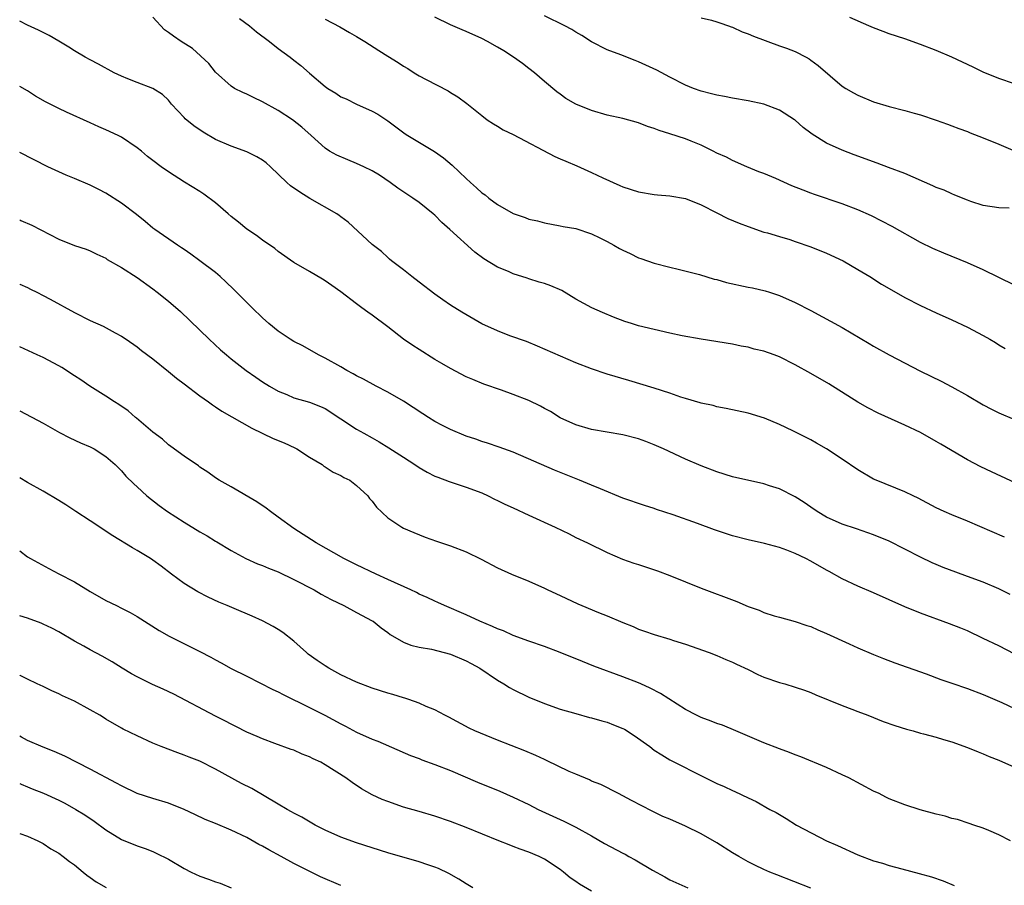
# Model space of a CAD drawing. Units: inches. Extents: x 2610000 to 2613000, y 1494000 to 1497000.
# Drawn here: x 2610000 to 2610126, y 1494859 to 1494970 of the extents above; entities that cross this region are included whole.
import ezdxf

# ---------------------------------------------------------------- set-up
doc = ezdxf.new("R2010")
doc.units = ezdxf.units.IN
doc.header["$MEASUREMENT"] = 0
doc.layers.add('LD26101494_2ft', color=200, linetype='Continuous')

msp = doc.modelspace()

# ---------------------------------------------------------------- linework, layer by layer
at = {"layer": 'LD26101494_2ft'}
for points, elevation in [([(2610125.71, 1494903.71), (2610121, 1494905.77), (2610119, 1494906.57), (2610118.02, 1494907), (2610117, 1494907.48), (2610114.7, 1494908.7), (2610114.06, 1494909), (2610113, 1494909.53), (2610109.32, 1494911), (2610109, 1494911.14), (2610107, 1494912.31), (2610105, 1494913.69), (2610103, 1494915), (2610101.73, 1494915.73), (2610101, 1494916.14), (2610098.71, 1494917.29), (2610097, 1494918.11), (2610095.08, 1494918.92), (2610093, 1494919.56), (2610090.17, 1494920.17), (2610089, 1494920.37), (2610088.52, 1494920.52), (2610087, 1494920.82), (2610086.87, 1494920.87), (2610085, 1494921.41), (2610084.4, 1494921.6), (2610083, 1494922.09), (2610081, 1494922.74), (2610077.74, 1494923.74), (2610075, 1494924.54), (2610073, 1494925.2), (2610071, 1494925.98), (2610066.11, 1494928.11), (2610064.68, 1494928.68), (2610062.56, 1494929.44), (2610061, 1494930.05), (2610059, 1494930.97), (2610056.43, 1494932.43), (2610055, 1494933.34), (2610054, 1494934), (2610053, 1494934.72), (2610051, 1494936.29), (2610050.04, 1494937), (2610049, 1494937.86), (2610047.46, 1494939), (2610047.22, 1494939.22), (2610047, 1494939.4), (2610046.17, 1494940.17), (2610045, 1494941.07), (2610041.93, 1494943.93), (2610041, 1494944.62), (2610040.79, 1494944.79), (2610040.47, 1494945), (2610037.03, 1494946.96), (2610035.74, 1494947.74), (2610034.56, 1494948.56), (2610034.12, 1494949), (2610032.02, 1494951), (2610031.48, 1494951.48), (2610031, 1494951.85), (2610030.26, 1494952.26), (2610029, 1494952.89), (2610027, 1494953.61), (2610025, 1494954.46), (2610023.4, 1494955.4), (2610022.21, 1494956.21), (2610021.13, 1494957.13), (2610021, 1494957.28), (2610019.39, 1494959), (2610019, 1494959.49), (2610018.22, 1494960.22), (2610016.98, 1494960.98), (2610015, 1494961.73), (2610013.79, 1494962.21), (2610013, 1494962.54), (2610012.04, 1494963), (2610010.08, 1494964.08), (2610009, 1494964.65), (2610008.37, 1494965), (2610007, 1494965.79), (2610006.28, 1494966.28), (2610005, 1494967.02), (2610003.76, 1494967.76), (2610002.42, 1494968.42), (2610001, 1494969.07), (2610000, 1494969.57)], 9568), ([(2610129, 1494909.75), (2610124.06, 1494912.06), (2610122.71, 1494912.71), (2610121, 1494913.62), (2610117.58, 1494915.58), (2610117, 1494915.93), (2610115, 1494917.07), (2610113, 1494918.04), (2610109.57, 1494919.57), (2610108.25, 1494920.25), (2610107, 1494920.97), (2610103.29, 1494923.29), (2610101, 1494924.63), (2610099, 1494925.73), (2610097, 1494926.73), (2610096.31, 1494927), (2610095, 1494927.47), (2610093.74, 1494927.74), (2610093, 1494927.96), (2610092.1, 1494928.1), (2610091, 1494928.34), (2610087, 1494928.99), (2610084.57, 1494929.43), (2610083, 1494929.77), (2610081, 1494930.22), (2610079, 1494930.72), (2610078.08, 1494931), (2610077.26, 1494931.26), (2610075.81, 1494931.81), (2610074.39, 1494932.39), (2610073.03, 1494933), (2610071, 1494934.1), (2610069.19, 1494935.19), (2610067.8, 1494935.8), (2610067, 1494936.09), (2610066.29, 1494936.29), (2610065, 1494936.71), (2610064.77, 1494936.77), (2610063, 1494937.33), (2610062.38, 1494937.62), (2610061, 1494938.19), (2610059.24, 1494939.24), (2610058.08, 1494940.08), (2610054.91, 1494943), (2610053.9, 1494943.9), (2610053, 1494944.8), (2610052.78, 1494945), (2610051, 1494946.43), (2610050.19, 1494947), (2610048.28, 1494948.28), (2610047.28, 1494949), (2610045.93, 1494949.93), (2610045, 1494950.48), (2610043.93, 1494951), (2610043, 1494951.43), (2610041.87, 1494951.87), (2610040.47, 1494952.47), (2610039.55, 1494953), (2610039, 1494953.36), (2610037.2, 1494955), (2610036.03, 1494956.03), (2610034.84, 1494957), (2610033, 1494958.17), (2610031, 1494959.3), (2610029.84, 1494959.84), (2610029, 1494960.26), (2610028.47, 1494960.47), (2610027.43, 1494961), (2610027, 1494961.28), (2610025, 1494963.06), (2610024.16, 1494964.16), (2610022.07, 1494966.07), (2610020.63, 1494967), (2610019.65, 1494967.65), (2610019, 1494968.15), (2610018.48, 1494968.48), (2610017, 1494970.09)], 9566), ([(2610028.07, 1494969.93), (2610029.35, 1494969), (2610030.22, 1494968.22), (2610031.88, 1494967), (2610033, 1494966.11), (2610034.53, 1494965), (2610035, 1494964.62), (2610035.9, 1494963.9), (2610037, 1494962.93), (2610039, 1494961.23), (2610039.33, 1494961), (2610040.37, 1494960.37), (2610041, 1494959.94), (2610041.66, 1494959.66), (2610043.01, 1494958.99), (2610045, 1494958.11), (2610045.71, 1494957.71), (2610047, 1494956.84), (2610049.22, 1494955.22), (2610049.54, 1494955), (2610052.94, 1494952.94), (2610054.12, 1494952.12), (2610055.22, 1494951.22), (2610057, 1494949.52), (2610057.56, 1494949), (2610058.33, 1494948.33), (2610059, 1494947.68), (2610059.41, 1494947.41), (2610059.87, 1494947), (2610061, 1494946.17), (2610063, 1494945.02), (2610064.54, 1494944.54), (2610065, 1494944.33), (2610066.11, 1494944.11), (2610067, 1494943.85), (2610069, 1494943.48), (2610069.38, 1494943.38), (2610071, 1494943.1), (2610073, 1494942.44), (2610074.06, 1494941.94), (2610075, 1494941.46), (2610075.86, 1494941), (2610076.57, 1494940.57), (2610077, 1494940.34), (2610077.92, 1494939.92), (2610079, 1494939.38), (2610079.3, 1494939.3), (2610081, 1494938.69), (2610083, 1494938.18), (2610084.05, 1494937.95), (2610086.76, 1494937.24), (2610088.66, 1494936.66), (2610089, 1494936.6), (2610090.24, 1494936.24), (2610093, 1494935.64), (2610093.54, 1494935.54), (2610095.17, 1494935.17), (2610095.71, 1494935), (2610097, 1494934.57), (2610099, 1494933.68), (2610101, 1494932.65), (2610105, 1494930.49), (2610108.43, 1494928.43), (2610109, 1494928.11), (2610111, 1494927.01), (2610115, 1494924.93), (2610117.64, 1494923.64), (2610119, 1494922.93), (2610121, 1494921.79), (2610123, 1494920.6), (2610124.05, 1494920.05), (2610125, 1494919.59), (2610127, 1494918.74)], 9564), ([(2610039, 1494969.83), (2610040.86, 1494968.86), (2610042.11, 1494968.11), (2610043, 1494967.64), (2610044.04, 1494967), (2610045.83, 1494965.83), (2610047, 1494965.09), (2610048.3, 1494964.31), (2610049, 1494963.83), (2610049.54, 1494963.54), (2610050.37, 1494963), (2610051, 1494962.61), (2610051.88, 1494962.12), (2610054.68, 1494960.68), (2610055, 1494960.46), (2610055.94, 1494959.94), (2610057.08, 1494959.08), (2610059, 1494957.56), (2610059.68, 1494957), (2610060.46, 1494956.46), (2610061, 1494956.18), (2610061.71, 1494955.71), (2610063, 1494955.11), (2610068.3, 1494952.3), (2610069, 1494952.03), (2610069.72, 1494951.72), (2610071.13, 1494951.13), (2610073, 1494950.28), (2610074.42, 1494949.58), (2610076.62, 1494948.62), (2610077, 1494948.43), (2610079, 1494947.78), (2610081, 1494947.44), (2610081.43, 1494947.43), (2610083, 1494947.27), (2610085, 1494946.94), (2610087, 1494946.14), (2610089, 1494945.11), (2610090.41, 1494944.41), (2610091.82, 1494943.82), (2610093, 1494943.36), (2610095, 1494942.66), (2610095.45, 1494942.55), (2610097, 1494942.09), (2610098.29, 1494941.71), (2610099, 1494941.48), (2610101, 1494940.79), (2610103, 1494939.99), (2610105.1, 1494939), (2610107, 1494937.9), (2610108.5, 1494937), (2610110.02, 1494936.02), (2610111.28, 1494935.28), (2610113, 1494934.31), (2610115, 1494933.29), (2610117, 1494932.36), (2610119, 1494931.47), (2610121, 1494930.53), (2610123, 1494929.47), (2610123.82, 1494929), (2610124.56, 1494928.56), (2610125, 1494928.26), (2610125.79, 1494927.79)], 9562), ([(2610127, 1494935.87), (2610123, 1494937.84), (2610121, 1494938.74), (2610117.96, 1494939.96), (2610116.57, 1494940.57), (2610115, 1494941.34), (2610111.37, 1494943.37), (2610110.06, 1494944.06), (2610108.73, 1494944.73), (2610107, 1494945.51), (2610105, 1494946.28), (2610101.45, 1494947.45), (2610101, 1494947.61), (2610100, 1494948), (2610098.58, 1494948.58), (2610096.51, 1494949.49), (2610095, 1494950.12), (2610094.36, 1494950.36), (2610092.8, 1494951), (2610091, 1494951.78), (2610090.21, 1494952.21), (2610089, 1494952.75), (2610088.54, 1494953), (2610087, 1494953.77), (2610085.73, 1494954.27), (2610085, 1494954.58), (2610083, 1494955.2), (2610081.61, 1494955.61), (2610081, 1494955.87), (2610080.13, 1494956.13), (2610079, 1494956.61), (2610077, 1494957.16), (2610075, 1494957.58), (2610073, 1494958.16), (2610071, 1494959), (2610069.71, 1494959.71), (2610069, 1494960.25), (2610068.55, 1494960.55), (2610067, 1494961.86), (2610065.71, 1494963), (2610065, 1494963.52), (2610064.17, 1494964.17), (2610063.02, 1494965), (2610061.79, 1494965.79), (2610061, 1494966.27), (2610059.71, 1494967), (2610059, 1494967.37), (2610057, 1494968.27), (2610056.48, 1494968.48), (2610055, 1494969.12), (2610053, 1494970.07)], 9560), ([(2610126.3, 1494945.7), (2610125, 1494945.75), (2610123, 1494946.07), (2610121.43, 1494946.57), (2610121, 1494946.72), (2610119.39, 1494947.39), (2610119, 1494947.53), (2610118, 1494948), (2610117, 1494948.37), (2610116.58, 1494948.58), (2610113, 1494950.12), (2610110.92, 1494950.92), (2610109.46, 1494951.46), (2610106.52, 1494952.52), (2610105, 1494953.1), (2610103, 1494954.03), (2610101.17, 1494955.17), (2610101, 1494955.3), (2610100, 1494956), (2610099, 1494956.93), (2610098.91, 1494957), (2610097, 1494958.22), (2610095, 1494959), (2610093, 1494959.41), (2610091, 1494959.75), (2610089.97, 1494959.97), (2610089, 1494960.12), (2610088.31, 1494960.31), (2610087, 1494960.63), (2610085.99, 1494961), (2610085, 1494961.43), (2610083, 1494962.44), (2610081.33, 1494963.33), (2610079, 1494964.4), (2610078.55, 1494964.55), (2610076.72, 1494965.28), (2610075, 1494965.91), (2610073, 1494966.96), (2610071.75, 1494967.75), (2610071, 1494968.18), (2610070.5, 1494968.5), (2610069.59, 1494969), (2610067, 1494970.27)], 9558), ([(2610087, 1494970), (2610088.32, 1494969.69), (2610089, 1494969.5), (2610089.36, 1494969.36), (2610090.48, 1494969), (2610090.84, 1494968.85), (2610091, 1494968.8), (2610092.22, 1494968.22), (2610093, 1494967.94), (2610093.65, 1494967.65), (2610097, 1494966.42), (2610097.88, 1494966.12), (2610099, 1494965.69), (2610100.39, 1494965), (2610100.77, 1494964.77), (2610101, 1494964.61), (2610101.92, 1494963.92), (2610105, 1494961.28), (2610105.45, 1494961), (2610106.43, 1494960.43), (2610107, 1494960.13), (2610109, 1494959.28), (2610111, 1494958.68), (2610113, 1494958.18), (2610114.16, 1494957.84), (2610115, 1494957.62), (2610117, 1494956.95), (2610118.42, 1494956.42), (2610119, 1494956.23), (2610119.87, 1494955.87), (2610121, 1494955.48), (2610121.33, 1494955.33), (2610123, 1494954.7), (2610125, 1494953.88), (2610127.08, 1494953)], 9556), ([(2610127, 1494961.56), (2610125, 1494962.27), (2610123, 1494963.09), (2610121.69, 1494963.69), (2610119, 1494964.97), (2610117, 1494965.84), (2610115, 1494966.62), (2610113, 1494967.31), (2610111, 1494967.96), (2610110.24, 1494968.24), (2610109, 1494968.73), (2610108.41, 1494969), (2610105.95, 1494970.05)], 9554), ([(2610126.43, 1494896.43), (2610125, 1494897.14), (2610123, 1494897.97), (2610121.44, 1494898.56), (2610117.87, 1494899.87), (2610117, 1494900.23), (2610116.46, 1494900.46), (2610115, 1494901.18), (2610113, 1494902.21), (2610111, 1494903.2), (2610109, 1494904.04), (2610106.8, 1494904.8), (2610105, 1494905.39), (2610103, 1494906.3), (2610101.8, 1494907), (2610101, 1494907.54), (2610100.14, 1494908.14), (2610099, 1494908.86), (2610097, 1494909.89), (2610095.7, 1494910.3), (2610095, 1494910.54), (2610091, 1494911.44), (2610089, 1494912.06), (2610087, 1494912.84), (2610085, 1494913.7), (2610082.19, 1494915), (2610081, 1494915.53), (2610079.94, 1494915.94), (2610079, 1494916.28), (2610077, 1494916.81), (2610075, 1494917.14), (2610073, 1494917.49), (2610071, 1494918.08), (2610069, 1494918.98), (2610067.75, 1494919.75), (2610067, 1494920.15), (2610066.46, 1494920.46), (2610065, 1494921.16), (2610063, 1494921.94), (2610061.52, 1494922.48), (2610059.26, 1494923.26), (2610057.84, 1494923.84), (2610057, 1494924.21), (2610055, 1494925.24), (2610053.9, 1494925.9), (2610053, 1494926.41), (2610051, 1494927.66), (2610050.19, 1494928.19), (2610049.01, 1494929.01), (2610047, 1494930.56), (2610045, 1494932.04), (2610044.43, 1494932.43), (2610043.68, 1494933), (2610043, 1494933.49), (2610041, 1494935.02), (2610039.83, 1494935.83), (2610039, 1494936.43), (2610038.64, 1494936.64), (2610037, 1494937.63), (2610035, 1494938.8), (2610033, 1494940.2), (2610032.56, 1494940.56), (2610031, 1494941.65), (2610030.24, 1494942.24), (2610029, 1494943.02), (2610027.94, 1494943.94), (2610027, 1494944.64), (2610026.6, 1494945), (2610025, 1494946.39), (2610023.52, 1494947.52), (2610023, 1494947.82), (2610021.03, 1494949.03), (2610019, 1494950.34), (2610018.05, 1494951), (2610017, 1494951.78), (2610016.32, 1494952.32), (2610015.53, 1494953), (2610015, 1494953.42), (2610013, 1494954.78), (2610012.56, 1494955), (2610011, 1494955.73), (2610010.09, 1494956.09), (2610009, 1494956.6), (2610005.97, 1494957.96), (2610005, 1494958.43), (2610003.28, 1494959.28), (2610002.01, 1494960.01), (2610001, 1494960.67), (2610000, 1494961.23)], 9570), ([(2610129, 1494887.8), (2610125, 1494889.85), (2610123, 1494890.82), (2610121, 1494891.76), (2610120.12, 1494892.12), (2610118.69, 1494892.69), (2610115, 1494894.05), (2610113, 1494894.86), (2610109, 1494896.61), (2610107, 1494897.46), (2610105, 1494898.4), (2610103.34, 1494899.34), (2610103, 1494899.52), (2610101, 1494900.67), (2610100.35, 1494901), (2610099, 1494901.65), (2610097.92, 1494902.08), (2610097, 1494902.4), (2610095.07, 1494902.93), (2610093, 1494903.39), (2610091, 1494903.91), (2610088.68, 1494904.68), (2610086.52, 1494905.48), (2610083.41, 1494906.59), (2610081.28, 1494907.28), (2610081, 1494907.39), (2610079.76, 1494907.76), (2610077, 1494908.72), (2610074.12, 1494909.88), (2610073, 1494910.37), (2610071.48, 1494911), (2610068.26, 1494912.26), (2610063, 1494914.57), (2610061.22, 1494915.22), (2610059.73, 1494915.73), (2610059, 1494915.95), (2610058.23, 1494916.23), (2610057, 1494916.64), (2610055, 1494917.47), (2610053.98, 1494917.98), (2610053, 1494918.5), (2610052.17, 1494919), (2610051.45, 1494919.45), (2610049, 1494921.07), (2610047, 1494922.25), (2610045.51, 1494923), (2610043.89, 1494923.89), (2610043, 1494924.32), (2610042.58, 1494924.58), (2610041.74, 1494925), (2610041, 1494925.45), (2610039, 1494926.59), (2610038.15, 1494927), (2610036.14, 1494928.14), (2610035, 1494928.71), (2610034.53, 1494929), (2610033, 1494930.03), (2610031.81, 1494931), (2610031, 1494931.7), (2610029.66, 1494933), (2610027.35, 1494935.35), (2610026.33, 1494936.33), (2610025.59, 1494937), (2610025, 1494937.49), (2610023.01, 1494939.01), (2610021.86, 1494939.86), (2610021, 1494940.42), (2610020.66, 1494940.66), (2610020.13, 1494941), (2610017.25, 1494943), (2610017, 1494943.18), (2610016.02, 1494944.02), (2610014.9, 1494944.9), (2610013, 1494946.36), (2610011, 1494947.62), (2610010.1, 1494948.1), (2610009, 1494948.64), (2610007, 1494949.5), (2610005.94, 1494949.94), (2610005, 1494950.35), (2610003.61, 1494951), (2610000, 1494952.83)], 9572), ([(2610000, 1494944.21), (2610000.15, 1494944.15), (2610001.53, 1494943.53), (2610005, 1494941.76), (2610007, 1494940.96), (2610008.47, 1494940.47), (2610009, 1494940.26), (2610009.83, 1494939.83), (2610011, 1494939.32), (2610011.18, 1494939.18), (2610013, 1494938.14), (2610015, 1494936.85), (2610017, 1494935.41), (2610017.55, 1494935), (2610019, 1494933.83), (2610020.51, 1494932.51), (2610024.17, 1494929), (2610025.65, 1494927.65), (2610026.39, 1494927), (2610027, 1494926.5), (2610028.92, 1494925), (2610030.13, 1494924.13), (2610031, 1494923.55), (2610031.89, 1494923), (2610033, 1494922.36), (2610034.08, 1494921.92), (2610035, 1494921.52), (2610037, 1494920.96), (2610038.4, 1494920.4), (2610039, 1494920.13), (2610043, 1494917.51), (2610043.91, 1494917), (2610045, 1494916.42), (2610045.89, 1494915.89), (2610047.14, 1494915.14), (2610049, 1494913.92), (2610050.45, 1494913), (2610051, 1494912.63), (2610052.03, 1494912.03), (2610053, 1494911.53), (2610053.37, 1494911.37), (2610054.83, 1494910.83), (2610057, 1494910.13), (2610059, 1494909.37), (2610059.81, 1494909), (2610060.6, 1494908.6), (2610061, 1494908.43), (2610061.94, 1494907.94), (2610063, 1494907.48), (2610065, 1494906.53), (2610068.37, 1494905), (2610070.14, 1494904.14), (2610071, 1494903.69), (2610072.46, 1494903), (2610075, 1494901.76), (2610076.94, 1494900.94), (2610078.41, 1494900.41), (2610079, 1494900.24), (2610081.43, 1494899.43), (2610083, 1494898.82), (2610085, 1494898.01), (2610087, 1494897.21), (2610091.53, 1494895.53), (2610093, 1494894.89), (2610094.41, 1494894.41), (2610095, 1494894.12), (2610096.29, 1494893.71), (2610097, 1494893.53), (2610099, 1494892.99), (2610100.46, 1494892.46), (2610101, 1494892.31), (2610101.89, 1494891.89), (2610103, 1494891.43), (2610105.89, 1494890.11), (2610107, 1494889.62), (2610109, 1494888.76), (2610110.26, 1494888.26), (2610111.71, 1494887.7), (2610115.73, 1494886.27), (2610117.58, 1494885.58), (2610119, 1494885.11), (2610121, 1494884.42), (2610123, 1494883.64), (2610125.38, 1494882.62), (2610127, 1494881.87)], 9574), ([(2610000, 1494936.01), (2610000.01, 1494936.01), (2610001, 1494935.57), (2610001.37, 1494935.37), (2610002.18, 1494935), (2610003, 1494934.59), (2610003.9, 1494934.1), (2610007, 1494932.4), (2610009, 1494931.4), (2610010.65, 1494930.65), (2610012.2, 1494929.8), (2610013, 1494929.38), (2610013.59, 1494929), (2610015, 1494928.01), (2610015.56, 1494927.56), (2610017, 1494926.48), (2610019, 1494924.87), (2610020, 1494924), (2610021, 1494923.28), (2610023, 1494921.77), (2610024.08, 1494921), (2610024.6, 1494920.6), (2610025, 1494920.37), (2610025.81, 1494919.81), (2610029.65, 1494917.65), (2610032.34, 1494916.34), (2610033.75, 1494915.75), (2610035.13, 1494915.13), (2610035.37, 1494915), (2610037, 1494913.95), (2610038.59, 1494913), (2610038.81, 1494912.81), (2610039, 1494912.7), (2610040.02, 1494912.02), (2610041, 1494911.58), (2610041.36, 1494911.36), (2610042.13, 1494911), (2610043, 1494910.33), (2610044.42, 1494909), (2610044.67, 1494908.67), (2610045, 1494908.31), (2610045.54, 1494907.54), (2610047, 1494906.19), (2610048.78, 1494905), (2610049, 1494904.88), (2610050.32, 1494904.32), (2610051.75, 1494903.75), (2610053.22, 1494903.22), (2610055, 1494902.61), (2610057, 1494901.84), (2610058.91, 1494900.91), (2610061, 1494899.81), (2610062.79, 1494899), (2610065, 1494898.11), (2610067, 1494897.21), (2610067.41, 1494897), (2610069, 1494896.28), (2610071.23, 1494895.23), (2610071.75, 1494895), (2610073.87, 1494894.13), (2610075, 1494893.69), (2610077, 1494892.84), (2610078.31, 1494892.31), (2610079, 1494892), (2610079.75, 1494891.75), (2610081, 1494891.29), (2610083, 1494890.71), (2610083.45, 1494890.55), (2610085, 1494890.06), (2610087.99, 1494889), (2610089, 1494888.61), (2610090.12, 1494888.12), (2610091, 1494887.78), (2610091.51, 1494887.51), (2610093, 1494886.83), (2610094.22, 1494886.22), (2610095, 1494885.88), (2610097, 1494885.18), (2610097.66, 1494885), (2610099, 1494884.6), (2610100.19, 1494884.19), (2610101, 1494883.9), (2610101.62, 1494883.62), (2610105, 1494882.24), (2610106.22, 1494881.78), (2610107, 1494881.47), (2610108.27, 1494881), (2610110.21, 1494880.21), (2610111.69, 1494879.69), (2610113.22, 1494879.22), (2610114.05, 1494879), (2610115, 1494878.72), (2610115.36, 1494878.64), (2610117, 1494878.19), (2610117.91, 1494877.91), (2610119, 1494877.61), (2610121, 1494876.91), (2610122.33, 1494876.33), (2610123, 1494876.08), (2610123.75, 1494875.75), (2610125, 1494875.27), (2610127, 1494874.4)], 9576), ([(2610126.48, 1494865), (2610125, 1494865.76), (2610123.71, 1494866.29), (2610123, 1494866.61), (2610121.8, 1494867), (2610121.21, 1494867.21), (2610119.69, 1494867.69), (2610119, 1494867.84), (2610118.12, 1494868.12), (2610117, 1494868.37), (2610114.94, 1494868.94), (2610113, 1494869.58), (2610111, 1494870.36), (2610110.56, 1494870.56), (2610109.7, 1494871), (2610109, 1494871.32), (2610105.83, 1494873), (2610105, 1494873.41), (2610103, 1494874.32), (2610099.7, 1494875.7), (2610099, 1494875.95), (2610098.27, 1494876.27), (2610097, 1494876.7), (2610095, 1494877.49), (2610091.4, 1494879), (2610089.72, 1494879.72), (2610089, 1494879.96), (2610088.26, 1494880.26), (2610087, 1494880.7), (2610086.38, 1494881), (2610085, 1494881.74), (2610081.79, 1494883.79), (2610080.47, 1494884.47), (2610079.29, 1494885), (2610079, 1494885.13), (2610077, 1494885.91), (2610073.29, 1494887.29), (2610071.85, 1494887.85), (2610069, 1494889.02), (2610067, 1494889.78), (2610065, 1494890.47), (2610063, 1494891.2), (2610061.76, 1494891.76), (2610061, 1494892.03), (2610060.35, 1494892.35), (2610058.75, 1494893), (2610057, 1494893.8), (2610054.22, 1494895), (2610053.39, 1494895.39), (2610053, 1494895.55), (2610052.03, 1494896.03), (2610051, 1494896.46), (2610050.65, 1494896.65), (2610049.92, 1494897), (2610047, 1494898.34), (2610045.51, 1494899), (2610043, 1494900.2), (2610041.36, 1494901), (2610037.83, 1494903), (2610035, 1494904.83), (2610033, 1494906.29), (2610032, 1494907), (2610031.45, 1494907.45), (2610030.26, 1494908.26), (2610027, 1494910.14), (2610025.46, 1494911), (2610025, 1494911.29), (2610024.02, 1494912.02), (2610023, 1494912.67), (2610022.82, 1494912.82), (2610021, 1494914.06), (2610019.31, 1494915.31), (2610019, 1494915.51), (2610018.22, 1494916.22), (2610017, 1494917.11), (2610014.9, 1494918.9), (2610014.77, 1494919), (2610013.84, 1494919.84), (2610012.65, 1494920.65), (2610012.1, 1494921), (2610011, 1494921.73), (2610008.96, 1494923), (2610007.8, 1494923.8), (2610007, 1494924.33), (2610005.38, 1494925.38), (2610005, 1494925.6), (2610003, 1494926.65), (2610002.25, 1494927), (2610000, 1494928)], 9578), ([(2610000, 1494919.84), (2610003, 1494918.26), (2610005.1, 1494917.1), (2610006.41, 1494916.41), (2610007.76, 1494915.76), (2610009, 1494915.25), (2610009.49, 1494915), (2610011, 1494914.04), (2610012.2, 1494913), (2610013, 1494912.19), (2610013.53, 1494911.53), (2610014.55, 1494910.55), (2610015, 1494910.15), (2610016.21, 1494909), (2610017.79, 1494907.79), (2610018.87, 1494907), (2610021, 1494905.65), (2610023, 1494904.43), (2610023.91, 1494903.91), (2610025, 1494903.23), (2610025.15, 1494903.15), (2610027, 1494902.02), (2610028.87, 1494901), (2610030.34, 1494900.34), (2610031, 1494900.13), (2610031.77, 1494899.77), (2610033, 1494899.32), (2610035, 1494898.35), (2610037.6, 1494897), (2610038.47, 1494896.47), (2610039.76, 1494895.76), (2610041.37, 1494895), (2610043, 1494894.1), (2610045, 1494893.06), (2610045.1, 1494893), (2610046.14, 1494892.14), (2610047, 1494891.55), (2610047.3, 1494891.3), (2610049, 1494890.34), (2610049.93, 1494889.93), (2610051, 1494889.69), (2610052.57, 1494889.43), (2610055, 1494888.81), (2610057, 1494887.96), (2610057.63, 1494887.63), (2610058.73, 1494887), (2610061, 1494885.48), (2610061.82, 1494885), (2610062.54, 1494884.54), (2610063, 1494884.28), (2610065, 1494883.3), (2610067, 1494882.49), (2610069, 1494881.79), (2610071, 1494881.21), (2610072.74, 1494880.74), (2610073, 1494880.69), (2610074.29, 1494880.29), (2610075, 1494880.12), (2610075.8, 1494879.8), (2610077, 1494879.31), (2610077.21, 1494879.21), (2610078.43, 1494878.43), (2610080.42, 1494877), (2610081, 1494876.56), (2610081.95, 1494875.95), (2610083, 1494875.33), (2610087.54, 1494873), (2610089, 1494872.31), (2610089.93, 1494871.93), (2610091, 1494871.39), (2610091.29, 1494871.29), (2610093, 1494870.45), (2610094, 1494870), (2610095.74, 1494869), (2610096.58, 1494868.58), (2610097.84, 1494867.84), (2610099.14, 1494867), (2610102.99, 1494865), (2610104.38, 1494864.38), (2610107, 1494863.18), (2610109, 1494862.43), (2610110.12, 1494862.12), (2610111, 1494861.83), (2610112.6, 1494861.4), (2610114.83, 1494860.83), (2610116.38, 1494860.38), (2610117.87, 1494859.87), (2610119.3, 1494859.3)], 9580), ([(2610101, 1494858.96), (2610096.64, 1494860.64), (2610095.77, 1494861), (2610095, 1494861.33), (2610093.86, 1494861.86), (2610093, 1494862.3), (2610091.78, 1494863), (2610091, 1494863.47), (2610089, 1494864.74), (2610087, 1494865.88), (2610085, 1494866.85), (2610083, 1494867.73), (2610082.1, 1494868.1), (2610081, 1494868.64), (2610080.75, 1494868.75), (2610078.11, 1494870.11), (2610077, 1494870.73), (2610076.43, 1494871), (2610074.17, 1494872.17), (2610073, 1494872.61), (2610072.75, 1494872.75), (2610071, 1494873.47), (2610070.16, 1494873.84), (2610067.25, 1494875.25), (2610067, 1494875.35), (2610065.88, 1494875.88), (2610064.47, 1494876.47), (2610061, 1494877.83), (2610058.1, 1494879), (2610057.36, 1494879.36), (2610054.76, 1494880.76), (2610054.26, 1494881), (2610053, 1494881.7), (2610051.87, 1494882.13), (2610051, 1494882.53), (2610049.67, 1494883), (2610049.17, 1494883.17), (2610049, 1494883.21), (2610047.65, 1494883.65), (2610047, 1494883.83), (2610045, 1494884.46), (2610043, 1494885.23), (2610041, 1494886.18), (2610039.47, 1494887), (2610039, 1494887.3), (2610037.98, 1494887.98), (2610036.82, 1494888.82), (2610036.6, 1494889), (2610035, 1494890.44), (2610033.58, 1494891.58), (2610033, 1494891.96), (2610032.35, 1494892.35), (2610031, 1494893.06), (2610029.67, 1494893.67), (2610027.39, 1494894.61), (2610026.5, 1494895), (2610025.43, 1494895.43), (2610024.06, 1494896.06), (2610022.74, 1494896.74), (2610021, 1494897.82), (2610019.39, 1494899), (2610018.04, 1494900.04), (2610017, 1494900.81), (2610016.71, 1494901), (2610015, 1494902.04), (2610014.38, 1494902.38), (2610011.89, 1494903.89), (2610009, 1494905.82), (2610007.16, 1494907), (2610005.87, 1494907.87), (2610005, 1494908.42), (2610003, 1494909.59), (2610001, 1494910.7), (2610000, 1494911.32)], 9582), ([(2610000, 1494901.97), (2610001, 1494901.23), (2610001.37, 1494901), (2610003.72, 1494899.72), (2610005, 1494899.07), (2610007, 1494898.04), (2610009, 1494896.79), (2610011, 1494895.67), (2610012.34, 1494895), (2610013, 1494894.69), (2610014.12, 1494894.12), (2610015, 1494893.59), (2610017.82, 1494891.82), (2610019.1, 1494891.1), (2610023, 1494889.14), (2610024.41, 1494888.41), (2610025, 1494888.07), (2610025.71, 1494887.71), (2610027, 1494886.99), (2610029, 1494886), (2610032.3, 1494884.3), (2610033, 1494883.98), (2610033.64, 1494883.64), (2610037, 1494882), (2610038.97, 1494881), (2610041, 1494879.9), (2610041.6, 1494879.6), (2610043, 1494878.85), (2610045, 1494877.96), (2610045.7, 1494877.7), (2610049.89, 1494875.89), (2610051, 1494875.47), (2610051.33, 1494875.33), (2610053, 1494874.74), (2610055, 1494873.96), (2610058.46, 1494872.46), (2610061.3, 1494871.3), (2610063, 1494870.56), (2610065, 1494869.61), (2610066.2, 1494869), (2610069.47, 1494867.47), (2610071, 1494866.71), (2610073, 1494865.62), (2610074.66, 1494864.66), (2610077, 1494863.42), (2610077.29, 1494863.29), (2610077.77, 1494863), (2610078.57, 1494862.57), (2610080.77, 1494861.23), (2610082.37, 1494860.37), (2610083, 1494860), (2610085.3, 1494859)], 9584), ([(2610073, 1494858.56), (2610071.46, 1494859.46), (2610071, 1494859.77), (2610070.28, 1494860.28), (2610069.41, 1494861), (2610069, 1494861.31), (2610067, 1494862.65), (2610066.32, 1494863), (2610065, 1494863.54), (2610063.9, 1494863.9), (2610063, 1494864.27), (2610062.46, 1494864.46), (2610061.17, 1494865), (2610057, 1494866.68), (2610055, 1494867.44), (2610053, 1494868.12), (2610051, 1494868.72), (2610049, 1494869.29), (2610047, 1494869.98), (2610046.27, 1494870.27), (2610045, 1494870.86), (2610043.63, 1494871.63), (2610042.42, 1494872.42), (2610041.65, 1494873), (2610039, 1494874.69), (2610038.42, 1494875), (2610037.46, 1494875.46), (2610037, 1494875.7), (2610036.04, 1494876.04), (2610035, 1494876.53), (2610034.64, 1494876.64), (2610032.58, 1494877.42), (2610031, 1494877.98), (2610030.3, 1494878.3), (2610029, 1494878.86), (2610027.59, 1494879.59), (2610027, 1494879.86), (2610026.27, 1494880.27), (2610025, 1494880.91), (2610019.69, 1494883.69), (2610018.33, 1494884.33), (2610016.95, 1494884.95), (2610015, 1494885.91), (2610014.29, 1494886.29), (2610013.1, 1494887), (2610011.81, 1494887.81), (2610010.54, 1494888.54), (2610009, 1494889.37), (2610008.17, 1494889.83), (2610007, 1494890.48), (2610005, 1494891.66), (2610004.12, 1494892.12), (2610003, 1494892.65), (2610002.75, 1494892.75), (2610001, 1494893.39), (2610000, 1494893.68)], 9586), ([(2610057.86, 1494859), (2610057, 1494859.5), (2610056.07, 1494860.07), (2610054.8, 1494860.8), (2610053.44, 1494861.44), (2610053, 1494861.61), (2610052.1, 1494861.9), (2610051, 1494862.29), (2610047, 1494863.47), (2610043, 1494864.72), (2610041, 1494865.46), (2610039, 1494866.36), (2610037.7, 1494867), (2610036.01, 1494868.01), (2610035, 1494868.51), (2610034.7, 1494868.7), (2610034.13, 1494869), (2610033, 1494869.64), (2610029.64, 1494871.64), (2610028.31, 1494872.31), (2610025, 1494874.13), (2610023, 1494875.14), (2610021.64, 1494875.64), (2610021, 1494875.93), (2610020.19, 1494876.19), (2610018.08, 1494877), (2610017, 1494877.46), (2610015, 1494878.38), (2610013.22, 1494879.22), (2610013, 1494879.35), (2610011, 1494880.51), (2610010.71, 1494880.71), (2610010.24, 1494881), (2610009, 1494881.71), (2610007, 1494882.8), (2610005.48, 1494883.48), (2610005, 1494883.75), (2610004.11, 1494884.11), (2610003, 1494884.66), (2610002.23, 1494885), (2610001, 1494885.59), (2610000.07, 1494886.07), (2610000, 1494886.1)], 9588), ([(2610041, 1494859.3), (2610038.39, 1494860.39), (2610035, 1494862.08), (2610033.37, 1494863), (2610031.82, 1494863.82), (2610031, 1494864.3), (2610030.52, 1494864.52), (2610029, 1494865.39), (2610027, 1494866.36), (2610025, 1494867.18), (2610023.69, 1494867.69), (2610022.34, 1494868.34), (2610021, 1494869), (2610019, 1494869.8), (2610017, 1494870.37), (2610015, 1494871.03), (2610013, 1494871.98), (2610012.35, 1494872.35), (2610009, 1494874.13), (2610005.77, 1494875.77), (2610004.4, 1494876.4), (2610003, 1494876.92), (2610001, 1494877.8), (2610000.22, 1494878.22), (2610000, 1494878.32)], 9590), ([(2610000, 1494872.3), (2610000.2, 1494872.2), (2610001, 1494871.89), (2610001.61, 1494871.61), (2610003.05, 1494871.05), (2610005, 1494870.15), (2610005.77, 1494869.77), (2610007.16, 1494869), (2610008.3, 1494868.3), (2610009.49, 1494867.49), (2610011, 1494866.39), (2610013, 1494865.17), (2610015, 1494864.35), (2610016, 1494864), (2610017, 1494863.6), (2610017.42, 1494863.42), (2610019, 1494862.63), (2610021, 1494861.46), (2610021.88, 1494861), (2610023, 1494860.47), (2610024.1, 1494860.1), (2610025, 1494859.75), (2610025.58, 1494859.58), (2610027, 1494858.97)], 9592), ([(2610000, 1494865.92), (2610001, 1494865.57), (2610002.31, 1494865), (2610003, 1494864.65), (2610003.98, 1494863.98), (2610005, 1494863.41), (2610005.57, 1494863), (2610006.34, 1494862.34), (2610007, 1494861.9), (2610008.11, 1494861), (2610008.58, 1494860.58), (2610009, 1494860.31), (2610009.75, 1494859.75), (2610011.03, 1494859.03)], 9594)]:
    msp.add_lwpolyline(points, dxfattribs=dict(at, elevation=elevation))

doc.saveas('drawing.dxf')
